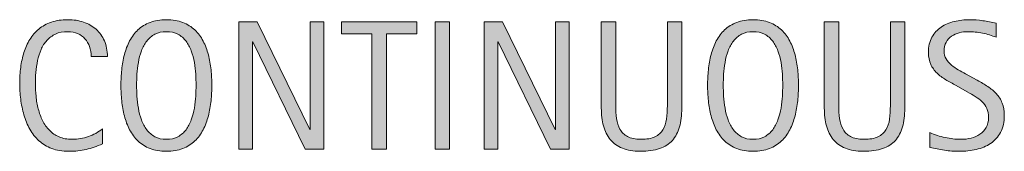
# Model space of a CAD drawing. Units: inches. Extents: x 140 to 753, y 0 to 619.
# Drawn here: x 603 to 672, y 150 to 159 of the extents above; entities that cross this region are included whole.
import ezdxf

# ---------------------------------------------------------------- set-up
doc = ezdxf.new("R2010")
doc.units = ezdxf.units.IN
doc.header["$MEASUREMENT"] = 0
doc.layers.add('CDATEXT', color=7, linetype='Continuous')

# ---------------------------------------------------------------- blocks, each defined once
blk = doc.blocks.new('block 560')
at = {"layer": 'CDATEXT'}
h = blk.add_hatch(color=250, dxfattribs=at)
h.dxf.hatch_style = 2
edge = h.paths.add_edge_path()
edge.add_spline(control_points=[(608.136, 156.243), (608.136, 156.491), (608.1, 156.721), (608.025, 156.933), (607.952, 157.145), (607.846, 157.327), (607.707, 157.48), (607.568, 157.634), (607.398, 157.755), (607.196, 157.843), (606.994, 157.931), (606.766, 157.975), (606.509, 157.975), (606.181, 157.975), (605.898, 157.92), (605.661, 157.811), (605.423, 157.702), (605.221, 157.555), (605.052, 157.37), (604.884, 157.185), (604.748, 156.971), (604.646, 156.728), (604.542, 156.483), (604.461, 156.226), (604.402, 155.955), (604.344, 155.685), (604.304, 155.409), (604.282, 155.13), (604.262, 154.851), (604.251, 154.585), (604.251, 154.332), (604.251, 154.055), (604.266, 153.767), (604.295, 153.466), (604.324, 153.165), (604.376, 152.871), (604.449, 152.584), (604.523, 152.296), (604.623, 152.023), (604.749, 151.768), (604.875, 151.512), (605.033, 151.286), (605.222, 151.094), (605.411, 150.9), (605.637, 150.747), (605.899, 150.633), (606.162, 150.52), (606.469, 150.463), (606.817, 150.463), (607.208, 150.463), (607.583, 150.525), (607.942, 150.65), (608.302, 150.775), (608.633, 150.958), (608.936, 151.2), (608.936, 151.2), (608.936, 150.154), (608.936, 150.154), (608.73, 150.066), (608.534, 149.988), (608.347, 149.922), (608.16, 149.854), (607.975, 149.799), (607.79, 149.755), (607.605, 149.711), (607.414, 149.679), (607.217, 149.657), (607.02, 149.636), (606.806, 149.626), (606.574, 149.626), (606.13, 149.626), (605.736, 149.691), (605.394, 149.824), (605.052, 149.956), (604.754, 150.137), (604.5, 150.365), (604.246, 150.595), (604.034, 150.864), (603.864, 151.175), (603.694, 151.485), (603.557, 151.816), (603.451, 152.17), (603.347, 152.522), (603.271, 152.888), (603.225, 153.265), (603.179, 153.643), (603.155, 154.017), (603.155, 154.386), (603.155, 154.755), (603.179, 155.121), (603.225, 155.484), (603.271, 155.848), (603.347, 156.193), (603.451, 156.521), (603.557, 156.848), (603.692, 157.151), (603.86, 157.431), (604.028, 157.709), (604.237, 157.952), (604.487, 158.157), (604.737, 158.363), (605.028, 158.523), (605.362, 158.64), (605.696, 158.755), (606.079, 158.812), (606.512, 158.812), (606.906, 158.812), (607.271, 158.756), (607.607, 158.643), (607.943, 158.529), (608.233, 158.362), (608.479, 158.142), (608.725, 157.921), (608.918, 157.651), (609.059, 157.333), (609.199, 157.014), (609.27, 156.65), (609.27, 156.243), (609.27, 156.243), (608.136, 156.243), (608.136, 156.243)], knot_values=[0, 0, 0, 0, 1, 1, 1, 2, 2, 2, 3, 3, 3, 4, 4, 4, 5, 5, 5, 6, 6, 6, 7, 7, 7, 8, 8, 8, 9, 9, 9, 10, 10, 10, 11, 11, 11, 12, 12, 12, 13, 13, 13, 14, 14, 14, 15, 15, 15, 16, 16, 16, 17, 17, 17, 18, 18, 18, 19, 19, 19, 20, 20, 20, 21, 21, 21, 22, 22, 22, 23, 23, 23, 24, 24, 24, 25, 25, 25, 26, 26, 26, 27, 27, 27, 28, 28, 28, 29, 29, 29, 30, 30, 30, 31, 31, 31, 32, 32, 32, 33, 33, 33, 34, 34, 34, 35, 35, 35, 36, 36, 36, 37, 37, 37, 38, 38, 38, 39, 39, 39, 40, 40, 40, 40], degree=3, periodic=1)
h = blk.add_hatch(color=250, dxfattribs=at)
h.dxf.hatch_style = 2
edge = h.paths.add_edge_path()
edge.add_spline(control_points=[(616.545, 154.234), (616.545, 153.882), (616.527, 153.523), (616.491, 153.158), (616.456, 152.793), (616.394, 152.44), (616.306, 152.101), (616.218, 151.76), (616.097, 151.439), (615.943, 151.137), (615.79, 150.835), (615.597, 150.572), (615.361, 150.35), (615.126, 150.127), (614.846, 149.951), (614.521, 149.821), (614.195, 149.69), (613.816, 149.626), (613.384, 149.626), (612.947, 149.626), (612.566, 149.69), (612.241, 149.821), (611.916, 149.951), (611.636, 150.127), (611.4, 150.35), (611.166, 150.572), (610.972, 150.834), (610.818, 151.134), (610.665, 151.434), (610.543, 151.754), (610.453, 152.094), (610.363, 152.434), (610.3, 152.786), (610.265, 153.151), (610.229, 153.517), (610.211, 153.878), (610.211, 154.234), (610.211, 154.592), (610.229, 154.952), (610.265, 155.317), (610.3, 155.683), (610.363, 156.034), (610.453, 156.372), (610.543, 156.71), (610.665, 157.028), (610.818, 157.326), (610.972, 157.624), (611.166, 157.884), (611.4, 158.104), (611.636, 158.324), (611.916, 158.497), (612.241, 158.623), (612.566, 158.749), (612.947, 158.812), (613.384, 158.812), (613.816, 158.812), (614.195, 158.748), (614.521, 158.62), (614.846, 158.492), (615.126, 158.318), (615.361, 158.098), (615.597, 157.877), (615.79, 157.618), (615.943, 157.32), (616.097, 157.021), (616.218, 156.704), (616.306, 156.366), (616.394, 156.028), (616.456, 155.677), (616.491, 155.312), (616.527, 154.946), (616.545, 154.587), (616.545, 154.234)], knot_values=[0, 0, 0, 0, 1, 1, 1, 2, 2, 2, 3, 3, 3, 4, 4, 4, 5, 5, 5, 6, 6, 6, 7, 7, 7, 8, 8, 8, 9, 9, 9, 10, 10, 10, 11, 11, 11, 12, 12, 12, 13, 13, 13, 14, 14, 14, 15, 15, 15, 16, 16, 16, 17, 17, 17, 18, 18, 18, 19, 19, 19, 20, 20, 20, 21, 21, 21, 22, 22, 22, 23, 23, 23, 24, 24, 24, 24], degree=3, periodic=1)
edge = h.paths.add_edge_path()
edge.add_spline(control_points=[(615.449, 154.244), (615.449, 154.476), (615.442, 154.729), (615.428, 155.004), (615.412, 155.278), (615.38, 155.554), (615.33, 155.829), (615.279, 156.104), (615.208, 156.371), (615.115, 156.629), (615.022, 156.888), (614.9, 157.117), (614.749, 157.316), (614.598, 157.516), (614.41, 157.676), (614.185, 157.795), (613.96, 157.915), (613.692, 157.975), (613.381, 157.975), (613.07, 157.975), (612.802, 157.915), (612.577, 157.795), (612.353, 157.676), (612.163, 157.516), (612.01, 157.316), (611.855, 157.117), (611.733, 156.888), (611.641, 156.629), (611.548, 156.371), (611.477, 156.104), (611.426, 155.829), (611.376, 155.554), (611.343, 155.278), (611.328, 155.004), (611.313, 154.729), (611.307, 154.476), (611.307, 154.244), (611.307, 154.009), (611.313, 153.753), (611.328, 153.476), (611.343, 153.198), (611.376, 152.92), (611.426, 152.641), (611.477, 152.361), (611.548, 152.09), (611.641, 151.827), (611.733, 151.564), (611.855, 151.333), (612.01, 151.131), (612.163, 150.93), (612.353, 150.768), (612.577, 150.646), (612.802, 150.524), (613.07, 150.463), (613.381, 150.463), (613.692, 150.463), (613.96, 150.524), (614.185, 150.646), (614.41, 150.768), (614.598, 150.931), (614.749, 151.134), (614.9, 151.338), (615.022, 151.571), (615.115, 151.834), (615.208, 152.097), (615.279, 152.368), (615.33, 152.649), (615.38, 152.932), (615.412, 153.21), (615.428, 153.484), (615.442, 153.76), (615.449, 154.013), (615.449, 154.244)], knot_values=[0, 0, 0, 0, 1, 1, 1, 2, 2, 2, 3, 3, 3, 4, 4, 4, 5, 5, 5, 6, 6, 6, 7, 7, 7, 8, 8, 8, 9, 9, 9, 10, 10, 10, 11, 11, 11, 12, 12, 12, 13, 13, 13, 14, 14, 14, 15, 15, 15, 16, 16, 16, 17, 17, 17, 18, 18, 18, 19, 19, 19, 20, 20, 20, 21, 21, 21, 22, 22, 22, 23, 23, 23, 24, 24, 24, 24], degree=3, periodic=1)
h = blk.add_hatch(color=250, dxfattribs=at)
h.dxf.hatch_style = 2
h.paths.add_polyline_path([(623.065, 149.771), (619.406, 157.264), (619.382, 157.264), (619.382, 149.771), (618.425, 149.771), (618.425, 158.668), (619.715, 158.668), (623.38, 151.149), (623.405, 151.149), (623.405, 158.668), (624.355, 158.668), (624.355, 149.771)])
h = blk.add_hatch(color=250, dxfattribs=at)
h.dxf.hatch_style = 2
h.paths.add_polyline_path([(628.716, 157.83), (628.716, 149.771), (627.709, 149.771), (627.709, 157.83), (625.58, 157.83), (625.58, 158.668), (630.844, 158.668), (630.844, 157.83)])
h = blk.add_hatch(color=250, dxfattribs=at)
h.dxf.hatch_style = 2
h.paths.add_polyline_path([(632.119, 149.771), (632.119, 158.668), (633.127, 158.668), (633.127, 149.771)])
h = blk.add_hatch(color=250, dxfattribs=at)
h.dxf.hatch_style = 2
h.paths.add_polyline_path([(640.163, 149.771), (636.504, 157.264), (636.479, 157.264), (636.479, 149.771), (635.522, 149.771), (635.522, 158.668), (636.812, 158.668), (640.478, 151.149), (640.503, 151.149), (640.503, 158.668), (641.453, 158.668), (641.453, 149.771)])
h = blk.add_hatch(color=250, dxfattribs=at)
h.dxf.hatch_style = 2
edge = h.paths.add_edge_path()
edge.add_spline(control_points=[(649.15, 151.329), (649.046, 150.953), (648.879, 150.64), (648.65, 150.388), (648.422, 150.136), (648.123, 149.945), (647.756, 149.817), (647.389, 149.689), (646.942, 149.626), (646.418, 149.626), (645.927, 149.626), (645.509, 149.698), (645.165, 149.843), (644.821, 149.987), (644.541, 150.191), (644.324, 150.454), (644.108, 150.716), (643.95, 151.032), (643.85, 151.401), (643.748, 151.771), (643.698, 152.182), (643.698, 152.636), (643.698, 152.636), (643.698, 158.668), (643.698, 158.668), (643.698, 158.668), (644.705, 158.668), (644.705, 158.668), (644.705, 158.668), (644.705, 152.819), (644.705, 152.819), (644.705, 152.501), (644.725, 152.198), (644.762, 151.912), (644.8, 151.627), (644.88, 151.377), (645.001, 151.162), (645.123, 150.948), (645.3, 150.778), (645.53, 150.652), (645.761, 150.526), (646.069, 150.463), (646.456, 150.463), (646.863, 150.463), (647.188, 150.521), (647.432, 150.64), (647.675, 150.757), (647.862, 150.92), (647.992, 151.128), (648.122, 151.336), (648.206, 151.585), (648.244, 151.875), (648.282, 152.164), (648.301, 152.479), (648.301, 152.819), (648.301, 152.819), (648.301, 158.668), (648.301, 158.668), (648.301, 158.668), (649.309, 158.668), (649.309, 158.668), (649.309, 158.668), (649.309, 152.636), (649.309, 152.636), (649.309, 152.14), (649.256, 151.704), (649.15, 151.329)], knot_values=[0, 0, 0, 0, 1, 1, 1, 2, 2, 2, 3, 3, 3, 4, 4, 4, 5, 5, 5, 6, 6, 6, 7, 7, 7, 8, 8, 8, 9, 9, 9, 10, 10, 10, 11, 11, 11, 12, 12, 12, 13, 13, 13, 14, 14, 14, 15, 15, 15, 16, 16, 16, 17, 17, 17, 18, 18, 18, 19, 19, 19, 20, 20, 20, 21, 21, 21, 22, 22, 22, 22], degree=3, periodic=1)
h = blk.add_hatch(color=250, dxfattribs=at)
h.dxf.hatch_style = 2
edge = h.paths.add_edge_path()
edge.add_spline(control_points=[(657.44, 154.234), (657.44, 153.882), (657.422, 153.523), (657.387, 153.158), (657.351, 152.793), (657.289, 152.44), (657.201, 152.101), (657.112, 151.76), (656.992, 151.439), (656.839, 151.137), (656.686, 150.835), (656.491, 150.572), (656.256, 150.35), (656.021, 150.127), (655.741, 149.951), (655.416, 149.821), (655.091, 149.69), (654.712, 149.626), (654.279, 149.626), (653.843, 149.626), (653.462, 149.69), (653.137, 149.821), (652.812, 149.951), (652.531, 150.127), (652.296, 150.35), (652.061, 150.572), (651.866, 150.834), (651.714, 151.134), (651.561, 151.434), (651.438, 151.754), (651.349, 152.094), (651.258, 152.434), (651.195, 152.786), (651.159, 153.151), (651.124, 153.517), (651.105, 153.878), (651.105, 154.234), (651.105, 154.592), (651.124, 154.952), (651.159, 155.317), (651.195, 155.683), (651.258, 156.034), (651.349, 156.372), (651.438, 156.71), (651.561, 157.028), (651.714, 157.326), (651.866, 157.624), (652.061, 157.884), (652.296, 158.104), (652.531, 158.324), (652.812, 158.497), (653.137, 158.623), (653.462, 158.749), (653.843, 158.812), (654.279, 158.812), (654.712, 158.812), (655.091, 158.748), (655.416, 158.62), (655.741, 158.492), (656.021, 158.318), (656.256, 158.098), (656.491, 157.877), (656.686, 157.618), (656.839, 157.32), (656.992, 157.021), (657.112, 156.704), (657.201, 156.366), (657.289, 156.028), (657.351, 155.677), (657.387, 155.312), (657.422, 154.946), (657.44, 154.587), (657.44, 154.234)], knot_values=[0, 0, 0, 0, 1, 1, 1, 2, 2, 2, 3, 3, 3, 4, 4, 4, 5, 5, 5, 6, 6, 6, 7, 7, 7, 8, 8, 8, 9, 9, 9, 10, 10, 10, 11, 11, 11, 12, 12, 12, 13, 13, 13, 14, 14, 14, 15, 15, 15, 16, 16, 16, 17, 17, 17, 18, 18, 18, 19, 19, 19, 20, 20, 20, 21, 21, 21, 22, 22, 22, 23, 23, 23, 24, 24, 24, 24], degree=3, periodic=1)
edge = h.paths.add_edge_path()
edge.add_spline(control_points=[(656.345, 154.244), (656.345, 154.476), (656.337, 154.729), (656.322, 155.004), (656.308, 155.278), (656.275, 155.554), (656.225, 155.829), (656.174, 156.104), (656.103, 156.371), (656.011, 156.629), (655.918, 156.888), (655.796, 157.117), (655.645, 157.316), (655.493, 157.516), (655.305, 157.676), (655.08, 157.795), (654.855, 157.915), (654.587, 157.975), (654.276, 157.975), (653.965, 157.975), (653.697, 157.915), (653.472, 157.795), (653.247, 157.676), (653.058, 157.516), (652.904, 157.316), (652.751, 157.117), (652.628, 156.888), (652.535, 156.629), (652.443, 156.371), (652.371, 156.104), (652.321, 155.829), (652.271, 155.554), (652.238, 155.278), (652.224, 155.004), (652.209, 154.729), (652.201, 154.476), (652.201, 154.244), (652.201, 154.009), (652.209, 153.753), (652.224, 153.476), (652.238, 153.198), (652.271, 152.92), (652.321, 152.641), (652.371, 152.361), (652.443, 152.09), (652.535, 151.827), (652.628, 151.564), (652.751, 151.333), (652.904, 151.131), (653.058, 150.93), (653.247, 150.768), (653.472, 150.646), (653.697, 150.524), (653.965, 150.463), (654.276, 150.463), (654.587, 150.463), (654.855, 150.524), (655.08, 150.646), (655.305, 150.768), (655.493, 150.931), (655.645, 151.134), (655.796, 151.338), (655.918, 151.571), (656.011, 151.834), (656.103, 152.097), (656.174, 152.368), (656.225, 152.649), (656.275, 152.932), (656.308, 153.21), (656.322, 153.484), (656.337, 153.76), (656.345, 154.013), (656.345, 154.244)], knot_values=[0, 0, 0, 0, 1, 1, 1, 2, 2, 2, 3, 3, 3, 4, 4, 4, 5, 5, 5, 6, 6, 6, 7, 7, 7, 8, 8, 8, 9, 9, 9, 10, 10, 10, 11, 11, 11, 12, 12, 12, 13, 13, 13, 14, 14, 14, 15, 15, 15, 16, 16, 16, 17, 17, 17, 18, 18, 18, 19, 19, 19, 20, 20, 20, 21, 21, 21, 22, 22, 22, 23, 23, 23, 24, 24, 24, 24], degree=3, periodic=1)
h = blk.add_hatch(color=250, dxfattribs=at)
h.dxf.hatch_style = 2
edge = h.paths.add_edge_path()
edge.add_spline(control_points=[(664.696, 151.329), (664.592, 150.953), (664.425, 150.64), (664.196, 150.388), (663.968, 150.136), (663.669, 149.945), (663.302, 149.817), (662.935, 149.689), (662.488, 149.626), (661.964, 149.626), (661.473, 149.626), (661.055, 149.698), (660.711, 149.843), (660.367, 149.987), (660.087, 150.191), (659.87, 150.454), (659.654, 150.716), (659.496, 151.032), (659.396, 151.401), (659.294, 151.771), (659.244, 152.182), (659.244, 152.636), (659.244, 152.636), (659.244, 158.668), (659.244, 158.668), (659.244, 158.668), (660.251, 158.668), (660.251, 158.668), (660.251, 158.668), (660.251, 152.819), (660.251, 152.819), (660.251, 152.501), (660.271, 152.198), (660.308, 151.912), (660.346, 151.627), (660.426, 151.377), (660.547, 151.162), (660.669, 150.948), (660.846, 150.778), (661.076, 150.652), (661.307, 150.526), (661.615, 150.463), (662.002, 150.463), (662.409, 150.463), (662.734, 150.521), (662.978, 150.64), (663.221, 150.757), (663.408, 150.92), (663.538, 151.128), (663.668, 151.336), (663.752, 151.585), (663.79, 151.875), (663.828, 152.164), (663.847, 152.479), (663.847, 152.819), (663.847, 152.819), (663.847, 158.668), (663.847, 158.668), (663.847, 158.668), (664.854, 158.668), (664.854, 158.668), (664.854, 158.668), (664.854, 152.636), (664.854, 152.636), (664.854, 152.14), (664.802, 151.704), (664.696, 151.329)], knot_values=[0, 0, 0, 0, 1, 1, 1, 2, 2, 2, 3, 3, 3, 4, 4, 4, 5, 5, 5, 6, 6, 6, 7, 7, 7, 8, 8, 8, 9, 9, 9, 10, 10, 10, 11, 11, 11, 12, 12, 12, 13, 13, 13, 14, 14, 14, 15, 15, 15, 16, 16, 16, 17, 17, 17, 18, 18, 18, 19, 19, 19, 20, 20, 20, 21, 21, 21, 22, 22, 22, 22], degree=3, periodic=1)
h = blk.add_hatch(color=250, dxfattribs=at)
h.dxf.hatch_style = 2
edge = h.paths.add_edge_path()
edge.add_spline(control_points=[(671.79, 152.132), (671.79, 151.666), (671.702, 151.272), (671.528, 150.951), (671.354, 150.63), (671.122, 150.372), (670.833, 150.177), (670.543, 149.981), (670.209, 149.841), (669.831, 149.755), (669.454, 149.669), (669.062, 149.626), (668.654, 149.626), (668.302, 149.626), (667.956, 149.652), (667.618, 149.704), (667.28, 149.757), (666.941, 149.821), (666.602, 149.896), (666.602, 149.896), (666.602, 150.929), (666.602, 150.929), (666.946, 150.784), (667.3, 150.671), (667.664, 150.588), (668.027, 150.505), (668.396, 150.463), (668.771, 150.463), (669.011, 150.463), (669.246, 150.491), (669.477, 150.548), (669.708, 150.604), (669.913, 150.694), (670.092, 150.816), (670.271, 150.938), (670.415, 151.095), (670.527, 151.285), (670.639, 151.477), (670.694, 151.709), (670.694, 151.981), (670.694, 152.229), (670.653, 152.442), (670.571, 152.621), (670.489, 152.8), (670.379, 152.956), (670.24, 153.091), (670.102, 153.226), (669.942, 153.346), (669.764, 153.453), (669.585, 153.561), (669.401, 153.668), (669.212, 153.777), (669.212, 153.777), (668.424, 154.219), (668.424, 154.219), (668.176, 154.354), (667.938, 154.488), (667.708, 154.625), (667.479, 154.762), (667.274, 154.917), (667.094, 155.092), (666.912, 155.266), (666.769, 155.468), (666.661, 155.696), (666.554, 155.925), (666.501, 156.201), (666.501, 156.525), (666.501, 156.94), (666.581, 157.294), (666.743, 157.584), (666.905, 157.873), (667.119, 158.109), (667.386, 158.292), (667.652, 158.476), (667.958, 158.607), (668.303, 158.689), (668.647, 158.771), (669.002, 158.812), (669.367, 158.812), (669.683, 158.812), (669.992, 158.789), (670.297, 158.743), (670.602, 158.697), (670.909, 158.643), (671.22, 158.579), (671.22, 158.579), (671.22, 157.585), (671.22, 157.585), (670.922, 157.706), (670.604, 157.802), (670.269, 157.871), (669.933, 157.94), (669.601, 157.975), (669.272, 157.975), (669.059, 157.975), (668.852, 157.948), (668.651, 157.896), (668.452, 157.844), (668.273, 157.763), (668.116, 157.653), (667.958, 157.545), (667.832, 157.404), (667.738, 157.231), (667.644, 157.06), (667.596, 156.854), (667.596, 156.615), (667.596, 156.413), (667.645, 156.232), (667.741, 156.073), (667.838, 155.914), (667.959, 155.771), (668.106, 155.646), (668.253, 155.52), (668.412, 155.407), (668.585, 155.309), (668.757, 155.21), (668.921, 155.118), (669.076, 155.034), (669.076, 155.034), (669.907, 154.581), (669.907, 154.581), (670.167, 154.438), (670.412, 154.294), (670.641, 154.146), (670.869, 154), (671.068, 153.832), (671.238, 153.643), (671.408, 153.454), (671.543, 153.237), (671.642, 152.994), (671.74, 152.751), (671.79, 152.463), (671.79, 152.132)], knot_values=[0, 0, 0, 0, 1, 1, 1, 2, 2, 2, 3, 3, 3, 4, 4, 4, 5, 5, 5, 6, 6, 6, 7, 7, 7, 8, 8, 8, 9, 9, 9, 10, 10, 10, 11, 11, 11, 12, 12, 12, 13, 13, 13, 14, 14, 14, 15, 15, 15, 16, 16, 16, 17, 17, 17, 18, 18, 18, 19, 19, 19, 20, 20, 20, 21, 21, 21, 22, 22, 22, 23, 23, 23, 24, 24, 24, 25, 25, 25, 26, 26, 26, 27, 27, 27, 28, 28, 28, 29, 29, 29, 30, 30, 30, 31, 31, 31, 32, 32, 32, 33, 33, 33, 34, 34, 34, 35, 35, 35, 36, 36, 36, 37, 37, 37, 38, 38, 38, 39, 39, 39, 40, 40, 40, 41, 41, 41, 42, 42, 42, 43, 43, 43, 44, 44, 44, 44], degree=3, periodic=1)
at = {"layer": 'CDATEXT', "lineweight": 0}
for points in [[(623.065, 149.771), (619.406, 157.264), (619.382, 157.264), (619.382, 149.771), (618.425, 149.771), (618.425, 158.668), (619.715, 158.668), (623.38, 151.149), (623.405, 151.149), (623.405, 158.668), (624.355, 158.668), (624.355, 149.771), (623.065, 149.771)], [(628.716, 157.83), (628.716, 149.771), (627.709, 149.771), (627.709, 157.83), (625.58, 157.83), (625.58, 158.668), (630.844, 158.668), (630.844, 157.83), (628.716, 157.83)], [(632.119, 149.771), (632.119, 158.668), (633.127, 158.668), (633.127, 149.771), (632.119, 149.771)], [(640.163, 149.771), (636.504, 157.264), (636.479, 157.264), (636.479, 149.771), (635.522, 149.771), (635.522, 158.668), (636.812, 158.668), (640.478, 151.149), (640.503, 151.149), (640.503, 158.668), (641.453, 158.668), (641.453, 149.771), (640.163, 149.771)]]:
    blk.add_lwpolyline(points, dxfattribs=at)
for points, knots in [([(608.136, 156.243), (608.136, 156.491), (608.1, 156.721), (608.025, 156.933), (607.952, 157.145), (607.846, 157.327), (607.707, 157.48), (607.568, 157.634), (607.398, 157.755), (607.196, 157.843), (606.994, 157.931), (606.766, 157.975), (606.509, 157.975), (606.181, 157.975), (605.898, 157.92), (605.661, 157.811), (605.423, 157.702), (605.221, 157.555), (605.052, 157.37), (604.884, 157.185), (604.748, 156.971), (604.646, 156.728), (604.542, 156.483), (604.461, 156.226), (604.402, 155.955), (604.344, 155.685), (604.304, 155.409), (604.282, 155.13), (604.262, 154.851), (604.251, 154.585), (604.251, 154.332), (604.251, 154.055), (604.266, 153.767), (604.295, 153.466), (604.324, 153.165), (604.376, 152.871), (604.449, 152.584), (604.523, 152.296), (604.623, 152.023), (604.749, 151.768), (604.875, 151.512), (605.033, 151.286), (605.222, 151.094), (605.411, 150.9), (605.637, 150.747), (605.899, 150.633), (606.162, 150.52), (606.469, 150.463), (606.817, 150.463), (607.208, 150.463), (607.583, 150.525), (607.942, 150.65), (608.302, 150.775), (608.633, 150.958), (608.936, 151.2), (608.936, 151.2), (608.936, 150.154), (608.936, 150.154), (608.73, 150.066), (608.534, 149.988), (608.347, 149.922), (608.16, 149.854), (607.975, 149.799), (607.79, 149.755), (607.605, 149.711), (607.414, 149.679), (607.217, 149.657), (607.02, 149.636), (606.806, 149.626), (606.574, 149.626), (606.13, 149.626), (605.736, 149.691), (605.394, 149.824), (605.052, 149.956), (604.754, 150.137), (604.5, 150.365), (604.246, 150.595), (604.034, 150.864), (603.864, 151.175), (603.694, 151.485), (603.557, 151.816), (603.451, 152.17), (603.347, 152.522), (603.271, 152.888), (603.225, 153.265), (603.179, 153.643), (603.155, 154.017), (603.155, 154.386), (603.155, 154.755), (603.179, 155.121), (603.225, 155.484), (603.271, 155.848), (603.347, 156.193), (603.451, 156.521), (603.557, 156.848), (603.692, 157.151), (603.86, 157.431), (604.028, 157.709), (604.237, 157.952), (604.487, 158.157), (604.737, 158.363), (605.028, 158.523), (605.362, 158.64), (605.696, 158.755), (606.079, 158.812), (606.512, 158.812), (606.906, 158.812), (607.271, 158.756), (607.607, 158.643), (607.943, 158.529), (608.233, 158.362), (608.479, 158.142), (608.725, 157.921), (608.918, 157.651), (609.059, 157.333), (609.199, 157.014), (609.27, 156.65), (609.27, 156.243), (609.27, 156.243), (608.136, 156.243), (608.136, 156.243)], [0, 0, 0, 0, 1, 1, 1, 2, 2, 2, 3, 3, 3, 4, 4, 4, 5, 5, 5, 6, 6, 6, 7, 7, 7, 8, 8, 8, 9, 9, 9, 10, 10, 10, 11, 11, 11, 12, 12, 12, 13, 13, 13, 14, 14, 14, 15, 15, 15, 16, 16, 16, 17, 17, 17, 18, 18, 18, 19, 19, 19, 20, 20, 20, 21, 21, 21, 22, 22, 22, 23, 23, 23, 24, 24, 24, 25, 25, 25, 26, 26, 26, 27, 27, 27, 28, 28, 28, 29, 29, 29, 30, 30, 30, 31, 31, 31, 32, 32, 32, 33, 33, 33, 34, 34, 34, 35, 35, 35, 36, 36, 36, 37, 37, 37, 38, 38, 38, 39, 39, 39, 40, 40, 40, 40]), ([(616.545, 154.234), (616.545, 153.882), (616.527, 153.523), (616.491, 153.158), (616.456, 152.793), (616.394, 152.44), (616.306, 152.101), (616.218, 151.76), (616.097, 151.439), (615.943, 151.137), (615.79, 150.835), (615.597, 150.572), (615.361, 150.35), (615.126, 150.127), (614.846, 149.951), (614.521, 149.821), (614.195, 149.69), (613.816, 149.626), (613.384, 149.626), (612.947, 149.626), (612.566, 149.69), (612.241, 149.821), (611.916, 149.951), (611.636, 150.127), (611.4, 150.35), (611.166, 150.572), (610.972, 150.834), (610.818, 151.134), (610.665, 151.434), (610.543, 151.754), (610.453, 152.094), (610.363, 152.434), (610.3, 152.786), (610.265, 153.151), (610.229, 153.517), (610.211, 153.878), (610.211, 154.234), (610.211, 154.592), (610.229, 154.952), (610.265, 155.317), (610.3, 155.683), (610.363, 156.034), (610.453, 156.372), (610.543, 156.71), (610.665, 157.028), (610.818, 157.326), (610.972, 157.624), (611.166, 157.884), (611.4, 158.104), (611.636, 158.324), (611.916, 158.497), (612.241, 158.623), (612.566, 158.749), (612.947, 158.812), (613.384, 158.812), (613.816, 158.812), (614.195, 158.748), (614.521, 158.62), (614.846, 158.492), (615.126, 158.318), (615.361, 158.098), (615.597, 157.877), (615.79, 157.618), (615.943, 157.32), (616.097, 157.021), (616.218, 156.704), (616.306, 156.366), (616.394, 156.028), (616.456, 155.677), (616.491, 155.312), (616.527, 154.946), (616.545, 154.587), (616.545, 154.234)], [0, 0, 0, 0, 1, 1, 1, 2, 2, 2, 3, 3, 3, 4, 4, 4, 5, 5, 5, 6, 6, 6, 7, 7, 7, 8, 8, 8, 9, 9, 9, 10, 10, 10, 11, 11, 11, 12, 12, 12, 13, 13, 13, 14, 14, 14, 15, 15, 15, 16, 16, 16, 17, 17, 17, 18, 18, 18, 19, 19, 19, 20, 20, 20, 21, 21, 21, 22, 22, 22, 23, 23, 23, 24, 24, 24, 24]), ([(649.15, 151.329), (649.046, 150.953), (648.879, 150.64), (648.65, 150.388), (648.422, 150.136), (648.123, 149.945), (647.756, 149.817), (647.389, 149.689), (646.942, 149.626), (646.418, 149.626), (645.927, 149.626), (645.509, 149.698), (645.165, 149.843), (644.821, 149.987), (644.541, 150.191), (644.324, 150.454), (644.108, 150.716), (643.95, 151.032), (643.85, 151.401), (643.748, 151.771), (643.698, 152.182), (643.698, 152.636), (643.698, 152.636), (643.698, 158.668), (643.698, 158.668), (643.698, 158.668), (644.705, 158.668), (644.705, 158.668), (644.705, 158.668), (644.705, 152.819), (644.705, 152.819), (644.705, 152.501), (644.725, 152.198), (644.762, 151.912), (644.8, 151.627), (644.88, 151.377), (645.001, 151.162), (645.123, 150.948), (645.3, 150.778), (645.53, 150.652), (645.761, 150.526), (646.069, 150.463), (646.456, 150.463), (646.863, 150.463), (647.188, 150.521), (647.432, 150.64), (647.675, 150.757), (647.862, 150.92), (647.992, 151.128), (648.122, 151.336), (648.206, 151.585), (648.244, 151.875), (648.282, 152.164), (648.301, 152.479), (648.301, 152.819), (648.301, 152.819), (648.301, 158.668), (648.301, 158.668), (648.301, 158.668), (649.309, 158.668), (649.309, 158.668), (649.309, 158.668), (649.309, 152.636), (649.309, 152.636), (649.309, 152.14), (649.256, 151.704), (649.15, 151.329)], [0, 0, 0, 0, 1, 1, 1, 2, 2, 2, 3, 3, 3, 4, 4, 4, 5, 5, 5, 6, 6, 6, 7, 7, 7, 8, 8, 8, 9, 9, 9, 10, 10, 10, 11, 11, 11, 12, 12, 12, 13, 13, 13, 14, 14, 14, 15, 15, 15, 16, 16, 16, 17, 17, 17, 18, 18, 18, 19, 19, 19, 20, 20, 20, 21, 21, 21, 22, 22, 22, 22]), ([(657.44, 154.234), (657.44, 153.882), (657.422, 153.523), (657.387, 153.158), (657.351, 152.793), (657.289, 152.44), (657.201, 152.101), (657.112, 151.76), (656.992, 151.439), (656.839, 151.137), (656.686, 150.835), (656.491, 150.572), (656.256, 150.35), (656.021, 150.127), (655.741, 149.951), (655.416, 149.821), (655.091, 149.69), (654.712, 149.626), (654.279, 149.626), (653.843, 149.626), (653.462, 149.69), (653.137, 149.821), (652.812, 149.951), (652.531, 150.127), (652.296, 150.35), (652.061, 150.572), (651.866, 150.834), (651.714, 151.134), (651.561, 151.434), (651.438, 151.754), (651.349, 152.094), (651.258, 152.434), (651.195, 152.786), (651.159, 153.151), (651.124, 153.517), (651.105, 153.878), (651.105, 154.234), (651.105, 154.592), (651.124, 154.952), (651.159, 155.317), (651.195, 155.683), (651.258, 156.034), (651.349, 156.372), (651.438, 156.71), (651.561, 157.028), (651.714, 157.326), (651.866, 157.624), (652.061, 157.884), (652.296, 158.104), (652.531, 158.324), (652.812, 158.497), (653.137, 158.623), (653.462, 158.749), (653.843, 158.812), (654.279, 158.812), (654.712, 158.812), (655.091, 158.748), (655.416, 158.62), (655.741, 158.492), (656.021, 158.318), (656.256, 158.098), (656.491, 157.877), (656.686, 157.618), (656.839, 157.32), (656.992, 157.021), (657.112, 156.704), (657.201, 156.366), (657.289, 156.028), (657.351, 155.677), (657.387, 155.312), (657.422, 154.946), (657.44, 154.587), (657.44, 154.234)], [0, 0, 0, 0, 1, 1, 1, 2, 2, 2, 3, 3, 3, 4, 4, 4, 5, 5, 5, 6, 6, 6, 7, 7, 7, 8, 8, 8, 9, 9, 9, 10, 10, 10, 11, 11, 11, 12, 12, 12, 13, 13, 13, 14, 14, 14, 15, 15, 15, 16, 16, 16, 17, 17, 17, 18, 18, 18, 19, 19, 19, 20, 20, 20, 21, 21, 21, 22, 22, 22, 23, 23, 23, 24, 24, 24, 24]), ([(664.696, 151.329), (664.592, 150.953), (664.425, 150.64), (664.196, 150.388), (663.968, 150.136), (663.669, 149.945), (663.302, 149.817), (662.935, 149.689), (662.488, 149.626), (661.964, 149.626), (661.473, 149.626), (661.055, 149.698), (660.711, 149.843), (660.367, 149.987), (660.087, 150.191), (659.87, 150.454), (659.654, 150.716), (659.496, 151.032), (659.396, 151.401), (659.294, 151.771), (659.244, 152.182), (659.244, 152.636), (659.244, 152.636), (659.244, 158.668), (659.244, 158.668), (659.244, 158.668), (660.251, 158.668), (660.251, 158.668), (660.251, 158.668), (660.251, 152.819), (660.251, 152.819), (660.251, 152.501), (660.271, 152.198), (660.308, 151.912), (660.346, 151.627), (660.426, 151.377), (660.547, 151.162), (660.669, 150.948), (660.846, 150.778), (661.076, 150.652), (661.307, 150.526), (661.615, 150.463), (662.002, 150.463), (662.409, 150.463), (662.734, 150.521), (662.978, 150.64), (663.221, 150.757), (663.408, 150.92), (663.538, 151.128), (663.668, 151.336), (663.752, 151.585), (663.79, 151.875), (663.828, 152.164), (663.847, 152.479), (663.847, 152.819), (663.847, 152.819), (663.847, 158.668), (663.847, 158.668), (663.847, 158.668), (664.854, 158.668), (664.854, 158.668), (664.854, 158.668), (664.854, 152.636), (664.854, 152.636), (664.854, 152.14), (664.802, 151.704), (664.696, 151.329)], [0, 0, 0, 0, 1, 1, 1, 2, 2, 2, 3, 3, 3, 4, 4, 4, 5, 5, 5, 6, 6, 6, 7, 7, 7, 8, 8, 8, 9, 9, 9, 10, 10, 10, 11, 11, 11, 12, 12, 12, 13, 13, 13, 14, 14, 14, 15, 15, 15, 16, 16, 16, 17, 17, 17, 18, 18, 18, 19, 19, 19, 20, 20, 20, 21, 21, 21, 22, 22, 22, 22]), ([(671.79, 152.132), (671.79, 151.666), (671.702, 151.272), (671.528, 150.951), (671.354, 150.63), (671.122, 150.372), (670.833, 150.177), (670.543, 149.981), (670.209, 149.841), (669.831, 149.755), (669.454, 149.669), (669.062, 149.626), (668.654, 149.626), (668.302, 149.626), (667.956, 149.652), (667.618, 149.704), (667.28, 149.757), (666.941, 149.821), (666.602, 149.896), (666.602, 149.896), (666.602, 150.929), (666.602, 150.929), (666.946, 150.784), (667.3, 150.671), (667.664, 150.588), (668.027, 150.505), (668.396, 150.463), (668.771, 150.463), (669.011, 150.463), (669.246, 150.491), (669.477, 150.548), (669.708, 150.604), (669.913, 150.694), (670.092, 150.816), (670.271, 150.938), (670.415, 151.095), (670.527, 151.285), (670.639, 151.477), (670.694, 151.709), (670.694, 151.981), (670.694, 152.229), (670.653, 152.442), (670.571, 152.621), (670.489, 152.8), (670.379, 152.956), (670.24, 153.091), (670.102, 153.226), (669.942, 153.346), (669.764, 153.453), (669.585, 153.561), (669.401, 153.668), (669.212, 153.777), (669.212, 153.777), (668.424, 154.219), (668.424, 154.219), (668.176, 154.354), (667.938, 154.488), (667.708, 154.625), (667.479, 154.762), (667.274, 154.917), (667.094, 155.092), (666.912, 155.266), (666.769, 155.468), (666.661, 155.696), (666.554, 155.925), (666.501, 156.201), (666.501, 156.525), (666.501, 156.94), (666.581, 157.294), (666.743, 157.584), (666.905, 157.873), (667.119, 158.109), (667.386, 158.292), (667.652, 158.476), (667.958, 158.607), (668.303, 158.689), (668.647, 158.771), (669.002, 158.812), (669.367, 158.812), (669.683, 158.812), (669.992, 158.789), (670.297, 158.743), (670.602, 158.697), (670.909, 158.643), (671.22, 158.579), (671.22, 158.579), (671.22, 157.585), (671.22, 157.585), (670.922, 157.706), (670.604, 157.802), (670.269, 157.871), (669.933, 157.94), (669.601, 157.975), (669.272, 157.975), (669.059, 157.975), (668.852, 157.948), (668.651, 157.896), (668.452, 157.844), (668.273, 157.763), (668.116, 157.653), (667.958, 157.545), (667.832, 157.404), (667.738, 157.231), (667.644, 157.06), (667.596, 156.854), (667.596, 156.615), (667.596, 156.413), (667.645, 156.232), (667.741, 156.073), (667.838, 155.914), (667.959, 155.771), (668.106, 155.646), (668.253, 155.52), (668.412, 155.407), (668.585, 155.309), (668.757, 155.21), (668.921, 155.118), (669.076, 155.034), (669.076, 155.034), (669.907, 154.581), (669.907, 154.581), (670.167, 154.438), (670.412, 154.294), (670.641, 154.146), (670.869, 154), (671.068, 153.832), (671.238, 153.643), (671.408, 153.454), (671.543, 153.237), (671.642, 152.994), (671.74, 152.751), (671.79, 152.463), (671.79, 152.132)], [0, 0, 0, 0, 1, 1, 1, 2, 2, 2, 3, 3, 3, 4, 4, 4, 5, 5, 5, 6, 6, 6, 7, 7, 7, 8, 8, 8, 9, 9, 9, 10, 10, 10, 11, 11, 11, 12, 12, 12, 13, 13, 13, 14, 14, 14, 15, 15, 15, 16, 16, 16, 17, 17, 17, 18, 18, 18, 19, 19, 19, 20, 20, 20, 21, 21, 21, 22, 22, 22, 23, 23, 23, 24, 24, 24, 25, 25, 25, 26, 26, 26, 27, 27, 27, 28, 28, 28, 29, 29, 29, 30, 30, 30, 31, 31, 31, 32, 32, 32, 33, 33, 33, 34, 34, 34, 35, 35, 35, 36, 36, 36, 37, 37, 37, 38, 38, 38, 39, 39, 39, 40, 40, 40, 41, 41, 41, 42, 42, 42, 43, 43, 43, 44, 44, 44, 44]), ([(615.449, 154.244), (615.449, 154.476), (615.442, 154.729), (615.428, 155.004), (615.412, 155.278), (615.38, 155.554), (615.33, 155.829), (615.279, 156.104), (615.208, 156.371), (615.115, 156.629), (615.022, 156.888), (614.9, 157.117), (614.749, 157.316), (614.598, 157.516), (614.41, 157.676), (614.185, 157.795), (613.96, 157.915), (613.692, 157.975), (613.381, 157.975), (613.07, 157.975), (612.802, 157.915), (612.577, 157.795), (612.353, 157.676), (612.163, 157.516), (612.01, 157.316), (611.855, 157.117), (611.733, 156.888), (611.641, 156.629), (611.548, 156.371), (611.477, 156.104), (611.426, 155.829), (611.376, 155.554), (611.343, 155.278), (611.328, 155.004), (611.313, 154.729), (611.307, 154.476), (611.307, 154.244), (611.307, 154.009), (611.313, 153.753), (611.328, 153.476), (611.343, 153.198), (611.376, 152.92), (611.426, 152.641), (611.477, 152.361), (611.548, 152.09), (611.641, 151.827), (611.733, 151.564), (611.855, 151.333), (612.01, 151.131), (612.163, 150.93), (612.353, 150.768), (612.577, 150.646), (612.802, 150.524), (613.07, 150.463), (613.381, 150.463), (613.692, 150.463), (613.96, 150.524), (614.185, 150.646), (614.41, 150.768), (614.598, 150.931), (614.749, 151.134), (614.9, 151.338), (615.022, 151.571), (615.115, 151.834), (615.208, 152.097), (615.279, 152.368), (615.33, 152.649), (615.38, 152.932), (615.412, 153.21), (615.428, 153.484), (615.442, 153.76), (615.449, 154.013), (615.449, 154.244)], [0, 0, 0, 0, 1, 1, 1, 2, 2, 2, 3, 3, 3, 4, 4, 4, 5, 5, 5, 6, 6, 6, 7, 7, 7, 8, 8, 8, 9, 9, 9, 10, 10, 10, 11, 11, 11, 12, 12, 12, 13, 13, 13, 14, 14, 14, 15, 15, 15, 16, 16, 16, 17, 17, 17, 18, 18, 18, 19, 19, 19, 20, 20, 20, 21, 21, 21, 22, 22, 22, 23, 23, 23, 24, 24, 24, 24]), ([(656.345, 154.244), (656.345, 154.476), (656.337, 154.729), (656.322, 155.004), (656.308, 155.278), (656.275, 155.554), (656.225, 155.829), (656.174, 156.104), (656.103, 156.371), (656.011, 156.629), (655.918, 156.888), (655.796, 157.117), (655.645, 157.316), (655.493, 157.516), (655.305, 157.676), (655.08, 157.795), (654.855, 157.915), (654.587, 157.975), (654.276, 157.975), (653.965, 157.975), (653.697, 157.915), (653.472, 157.795), (653.247, 157.676), (653.058, 157.516), (652.904, 157.316), (652.751, 157.117), (652.628, 156.888), (652.535, 156.629), (652.443, 156.371), (652.371, 156.104), (652.321, 155.829), (652.271, 155.554), (652.238, 155.278), (652.224, 155.004), (652.209, 154.729), (652.201, 154.476), (652.201, 154.244), (652.201, 154.009), (652.209, 153.753), (652.224, 153.476), (652.238, 153.198), (652.271, 152.92), (652.321, 152.641), (652.371, 152.361), (652.443, 152.09), (652.535, 151.827), (652.628, 151.564), (652.751, 151.333), (652.904, 151.131), (653.058, 150.93), (653.247, 150.768), (653.472, 150.646), (653.697, 150.524), (653.965, 150.463), (654.276, 150.463), (654.587, 150.463), (654.855, 150.524), (655.08, 150.646), (655.305, 150.768), (655.493, 150.931), (655.645, 151.134), (655.796, 151.338), (655.918, 151.571), (656.011, 151.834), (656.103, 152.097), (656.174, 152.368), (656.225, 152.649), (656.275, 152.932), (656.308, 153.21), (656.322, 153.484), (656.337, 153.76), (656.345, 154.013), (656.345, 154.244)], [0, 0, 0, 0, 1, 1, 1, 2, 2, 2, 3, 3, 3, 4, 4, 4, 5, 5, 5, 6, 6, 6, 7, 7, 7, 8, 8, 8, 9, 9, 9, 10, 10, 10, 11, 11, 11, 12, 12, 12, 13, 13, 13, 14, 14, 14, 15, 15, 15, 16, 16, 16, 17, 17, 17, 18, 18, 18, 19, 19, 19, 20, 20, 20, 21, 21, 21, 22, 22, 22, 23, 23, 23, 24, 24, 24, 24])]:
    blk.add_open_spline(points, degree=3, knots=knots, dxfattribs=at)
blk = doc.blocks.new('block 559')
at = {"layer": 'CDATEXT'}
blk.add_blockref('block 560', (0, 0), dxfattribs=at)

msp = doc.modelspace()

# ---------------------------------------------------------------- block references
at = {"layer": 'CDATEXT'}
msp.add_blockref('block 559', (0, 0), dxfattribs=at)

doc.saveas('drawing.dxf')
